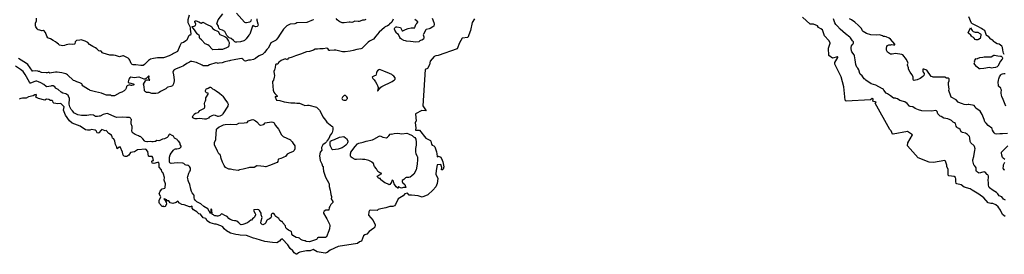
# Model space of a CAD drawing. Units: inches. Extents: x 399869 to 415814, y 5476886 to 5486844.
# Drawn here: x 407113 to 407995, y 5478995 to 5479205 of the extents above; entities that cross this region are included whole.
import ezdxf

# ---------------------------------------------------------------- set-up
doc = ezdxf.new("R2010")
doc.units = ezdxf.units.IN
doc.header["$MEASUREMENT"] = 0
doc.layers.add('LA_CONTOUR_10M', color=7, linetype='Continuous', true_color=0x9bbe27)

msp = doc.modelspace()

# ---------------------------------------------------------------- linework, layer by layer
at = {"layer": 'LA_CONTOUR_10M'}
for points, elevation in [([(407264.816, 5479208.575), (407263.892, 5479204.456), (407263.787, 5479202.368), (407263.87, 5479201.959), (407265.524, 5479198.436), (407265.916, 5479197.231), (407265.823, 5479196.086), (407266.417, 5479191.808), (407266.124, 5479190.849), (407265.268, 5479190.629), (407264.508, 5479189.754), (407262.815, 5479186.345), (407262.116, 5479185.54), (407259.917, 5479184.222), (407257.925, 5479183.554), (407256.597, 5479181.303), (407254.519, 5479176.197), (407252.586, 5479175.13), (407250.94, 5479174.396), (407250.053, 5479173.667), (407246.961, 5479172.196), (407242.857, 5479170.727), (407242.071, 5479170.57), (407236.639, 5479170.42), (407232.978, 5479169.862), (407230.383, 5479169.324), (407228.671, 5479167.942), (407225.005, 5479164.458), (407223.917, 5479163.668), (407223.219, 5479163.446), (407221.793, 5479163.522), (407217.093, 5479164.245), (407214.898, 5479164.293), (407213.901, 5479164.525), (407213.02, 5479165.496), (407211.899, 5479168.253), (407211.382, 5479169.171), (407210.208, 5479170.165), (407206.167, 5479172.276), (407205.548, 5479172.27), (407202.609, 5479171.434), (407198.863, 5479172.663), (407197.079, 5479172.966), (407193.939, 5479172.955), (407187.983, 5479174.572), (407187.304, 5479175.006), (407186.073, 5479176.308), (407185.594, 5479176.571), (407184.718, 5479176.482), (407184.069, 5479176.733), (407182.169, 5479178.514), (407181.045, 5479179.397), (407178.674, 5479180.573), (407175.744, 5479182.421), (407174.277, 5479184.013), (407171.91, 5479185.367), (407169.09, 5479186.397), (407168.314, 5479186.476), (407167.018, 5479186.366), (407164.063, 5479185.815), (407163.337, 5479185.212), (407162.976, 5479184.632), (407162.684, 5479183.101), (407162.561, 5479182.917), (407162.194, 5479182.786), (407160.406, 5479182.519), (407157.931, 5479182.633), (407156.34, 5479182.488), (407154.959, 5479182.189), (407153.299, 5479181.518), (407151.487, 5479181.229), (407150.364, 5479181.426), (407148.765, 5479181.916), (407147.853, 5479182.529), (407146.852, 5479183.621), (407145.408, 5479184.639), (407143.153, 5479185.907), (407140.925, 5479187.405), (407139.036, 5479188.063), (407138.377, 5479188.465), (407137.415, 5479189.685), (407136.233, 5479193.186), (407134.853, 5479194.93), (407134.623, 5479194.979), (407133.408, 5479194.529), (407132.984, 5479194.539), (407131.298, 5479195.091), (407129.742, 5479195.427), (407128.828, 5479196.388), (407127.699, 5479198.258), (407127.421, 5479198.947), (407127.253, 5479199.842), (407127.33, 5479201.408), (407128.193, 5479203.665), (407128.376, 5479206.012)], 30), ([(407325.478, 5479205.248), (407325.469, 5479204.054), (407326.384, 5479200.979), (407326.616, 5479199.679), (407326.516, 5479199.033), (407325.878, 5479198.561), (407324.678, 5479198.156), (407322.988, 5479198.744), (407321.924, 5479199.329), (407321.267, 5479197.768), (407319.216, 5479191.703), (407318.518, 5479190.668), (407315.923, 5479187.416), (407314.627, 5479186.048), (407313.825, 5479185.637), (407311.047, 5479184.884), (407307.783, 5479184.435), (407306.509, 5479184.568), (407305.905, 5479184.865), (407304.635, 5479185.881), (407302.593, 5479187.874), (407300.806, 5479188.341), (407300.057, 5479188.816), (407299.524, 5479189.579), (407298.773, 5479190.291), (407297.276, 5479193.475), (407296.839, 5479194.014), (407294.9, 5479195.136), (407292.683, 5479195.823), (407291.853, 5479196.556), (407291.592, 5479197.01), (407291.229, 5479198.645), (407289.803, 5479201.278), (407289.894, 5479201.823), (407290.99, 5479204.45), (407295.169, 5479209.735)], 30), ([(407307.409, 5479210.295), (407314.549, 5479202.39), (407315.308, 5479202.084), (407316.222, 5479202.023), (407319.164, 5479202.54), (407319.992, 5479202.943), (407320.617, 5479203.633), (407320.758, 5479204.727)], 30), ([(407423.086, 5479204.777), (407422.42, 5479204.426), (407421.803, 5479204.283), (407420.166, 5479204.129), (407418.164, 5479203.202), (407417.089, 5479202.942), (407416.196, 5479202.854), (407413.348, 5479203.171), (407412.78, 5479203.075), (407411.446, 5479202.24), (407410.651, 5479202.011), (407409.072, 5479202.333), (407408.281, 5479202.354), (407403.896, 5479201.859), (407401.81, 5479201.815), (407399.832, 5479202.595), (407398.895, 5479203.159), (407397.483, 5479204.337), (407396.543, 5479205.592)], 20), ([(407482.465, 5479205.83), (407484.029, 5479202.032), (407484.367, 5479200.496), (407483.972, 5479198.786), (407483.102, 5479198.059), (407480.722, 5479196.69), (407479.959, 5479196.369), (407477.235, 5479195.767), (407476.581, 5479195.184), (407476.034, 5479193.827), (407474.701, 5479191.568), (407474.561, 5479190.95), (407475.031, 5479189.33), (407475.146, 5479188.31), (407474.847, 5479187.005), (407473.372, 5479186.198), (407472.075, 5479185.968), (407471.434, 5479185.666), (407470.558, 5479184.875), (407467.814, 5479184.546), (407463.167, 5479185.073), (407459.685, 5479185.267), (407458.588, 5479185.516), (407457.301, 5479186.03), (407455.12, 5479187.182), (407454.287, 5479187.806), (407453.658, 5479188.612), (407452.487, 5479191.434), (407451.006, 5479192.341), (407450.655, 5479192.682), (407448.968, 5479195.197), (407448.799, 5479196.042), (407448.819, 5479196.737), (407449.12, 5479197.403), (407449.628, 5479197.901), (407450.287, 5479198.088), (407450.965, 5479198.098), (407454.065, 5479197.678), (407454.55, 5479196.991), (407455.632, 5479194.708), (407456.363, 5479194.457), (407458.625, 5479195.782), (407461.175, 5479196.703), (407463.686, 5479197.147), (407466.528, 5479197.258), (407466.895, 5479197.377), (407467.242, 5479198.547), (407468.031, 5479200.19), (407468.762, 5479201.286), (407469.685, 5479202.289), (407469.79, 5479202.587), (407466.972, 5479204.77)], 10), ([(407994.844, 5479173.327), (407994.08, 5479174.755), (407993.758, 5479175.703), (407993.445, 5479177.467), (407993.329, 5479179.726), (407992.711, 5479180.82), (407990.339, 5479182.608), (407988.457, 5479183.047), (407985.93, 5479184.347), (407985.321, 5479184.963), (407984.618, 5479186.161), (407983.63, 5479186.517), (407982.767, 5479187.065), (407980.894, 5479189.118), (407979.398, 5479190.015), (407978.898, 5479190.487), (407978.462, 5479191.274), (407977.41, 5479194.784), (407975.478, 5479195.847), (407974.392, 5479196.678), (407971.215, 5479198.627), (407968.18, 5479199.877), (407965.751, 5479201.056), (407965.473, 5479201.415), (407963.028, 5479207.169)], 30), ([(407447.692, 5479204.904), (407446.445, 5479202.486), (407444.447, 5479200.453), (407443.981, 5479200.016), (407442.529, 5479199.064), (407440.549, 5479198.087), (407439.736, 5479197.556), (407435.05, 5479193.429), (407432.107, 5479189.727), (407429.894, 5479187.223), (407426.445, 5479185.353), (407425.278, 5479184.593), (407423.906, 5479183.378), (407422.184, 5479181.378), (407420.334, 5479179.615), (407419.434, 5479178.891), (407418.568, 5479178.507), (407414.982, 5479177.768), (407411.742, 5479176.853), (407409.046, 5479176.264), (407404.513, 5479175.735), (407402.288, 5479175.881), (407399.855, 5479176.529), (407396.21, 5479177.174), (407394.871, 5479177.233), (407391.049, 5479176.989), (407390.392, 5479177.091), (407389.999, 5479177.431), (407389.128, 5479178.872), (407388.215, 5479179.023), (407384.937, 5479178.62), (407383.896, 5479178.353), (407382.031, 5479178.515), (407379.948, 5479178.197), (407377.664, 5479178.253), (407376.188, 5479177.414), (407372.697, 5479176.234), (407370.015, 5479175.897), (407369.076, 5479175.645), (407365.527, 5479173.905), (407360.148, 5479172.281), (407357.077, 5479171.053), (407354.181, 5479170.087), (407353.236, 5479169.519), (407353.083, 5479168.788), (407351.015, 5479169.406), (407350.415, 5479169.353), (407349.542, 5479169.063), (407347.406, 5479168.003), (407345.732, 5479166.955), (407345.065, 5479166.345), (407344.345, 5479164.896), (407344.114, 5479164.685), (407342.893, 5479164.746), (407342.393, 5479164.481), (407342.154, 5479164.021), (407341.692, 5479160.274), (407341.504, 5479159.593), (407340.725, 5479158.288), (407341.292, 5479154.376), (407341.19, 5479153.005), (407340.491, 5479150.583), (407339.696, 5479149.271), (407339.487, 5479148.626), (407340.006, 5479145.2), (407340.126, 5479141.355), (407340.734, 5479139.654), (407341.532, 5479138.632), (407343.867, 5479136.438), (407343.758, 5479135.862), (407343.186, 5479135.457), (407342.008, 5479135.739), (407342.034, 5479135.237), (407342.449, 5479133.918), (407343.052, 5479132.613), (407343.384, 5479132.458), (407346.039, 5479132.252), (407350.064, 5479131.024), (407355.967, 5479130.204), (407357.566, 5479130.087), (407359.565, 5479130.125), (407361.36, 5479129.847), (407363.136, 5479129.994), (407363.808, 5479129.83), (407367.921, 5479128.067), (407368.642, 5479127.862), (407370.834, 5479128.062), (407372.18, 5479128.052), (407378.852, 5479126.3), (407381.648, 5479123.622), (407383.337, 5479120.446), (407384.594, 5479117.697), (407387.078, 5479114.572), (407388.144, 5479112.962), (407392.706, 5479109.376), (407393.156, 5479108.958), (407393.676, 5479107.874), (407393.703, 5479106.761), (407393.573, 5479106.007), (407393.005, 5479103.547), (407392.772, 5479103.112), (407391.312, 5479101.239), (407389.901, 5479098.236), (407388.572, 5479096.518), (407387.818, 5479095.22), (407386.711, 5479094.039), (407384.774, 5479092.614), (407383.491, 5479090.158), (407383.321, 5479089.344), (407383.851, 5479087.704), (407382.114, 5479085.895), (407381.77, 5479082.592), (407382.114, 5479078.639), (407383.192, 5479076.821), (407383.711, 5479075.686), (407384.273, 5479073.51), (407384.91, 5479073.169), (407385.085, 5479072.852), (407385.017, 5479071.712), (407385.286, 5479068.95), (407386.021, 5479066.405), (407387.068, 5479063.671), (407390.129, 5479058.26), (407390.322, 5479057.575), (407390.449, 5479055.216), (407391.257, 5479052.054), (407391.37, 5479050.208), (407391.807, 5479048.263), (407392.41, 5479046.322), (407392.449, 5479045.839), (407392.132, 5479044.107), (407393.588, 5479041.992), (407393.525, 5479040.917), (407391.697, 5479039.069), (407390.768, 5479037.485), (407390.441, 5479036.621), (407389.963, 5479034.245), (407388.968, 5479034.071), (407387.72, 5479034.145), (407387.339, 5479033.97), (407385.938, 5479033.152), (407385.389, 5479032.06), (407385.37, 5479031.417), (407387.267, 5479027.856), (407388.286, 5479026.25), (407390.631, 5479021.717), (407390.982, 5479020.239), (407390.486, 5479017.331), (407390.017, 5479015.673), (407387.859, 5479010.378), (407387.284, 5479009.811), (407387.039, 5479009.682), (407384.691, 5479009.551), (407382.042, 5479009.768), (407380.419, 5479009.557), (407379.924, 5479009.241), (407379.457, 5479008.347), (407379.122, 5479007.997), (407372.836, 5479005.685), (407369.718, 5479005.941), (407368.933, 5479006.514), (407368.282, 5479006.795), (407367.06, 5479006.861), (407366.165, 5479007.119), (407364.857, 5479007.926), (407364.112, 5479008.703), (407363.633, 5479008.971), (407362.724, 5479009.286), (407360.789, 5479009.539), (407357.854, 5479011.381), (407357.015, 5479012.536), (407356.849, 5479013.596), (407356.497, 5479014.609), (407355.817, 5479015.3), (407353.837, 5479016.225), (407352.813, 5479017.084), (407351.614, 5479018.402), (407351.283, 5479020.042), (407348.753, 5479022.733), (407348.41, 5479023.606), (407348.195, 5479023.84), (407347.55, 5479023.946), (407346.279, 5479024.765), (407345.139, 5479026.642), (407344.448, 5479027.33), (407342.557, 5479028.464), (407341.961, 5479028.963), (407341.629, 5479030.035), (407341.202, 5479030.734), (407340.75, 5479031.073), (407340.134, 5479031.259), (407339.372, 5479031.1), (407338.725, 5479030.642), (407338.466, 5479029.906), (407338.445, 5479029.166), (407338.607, 5479028.328), (407338.389, 5479027.688), (407338.047, 5479027.299), (407336.902, 5479026.241), (407335.807, 5479025.855), (407334.912, 5479025.17), (407334.288, 5479024.456), (407333.553, 5479022.802), (407332.785, 5479021.985), (407330.82, 5479021.042), (407330.315, 5479021.307), (407329.052, 5479022.563), (407329.432, 5479024.584), (407330.253, 5479027.4), (407329.487, 5479030.073), (407329.55, 5479031.38), (407328.065, 5479033.927), (407327.448, 5479034.509), (407326.594, 5479034.764), (407323.43, 5479034.497), (407322.789, 5479034.299), (407322.55, 5479033.914), (407324.144, 5479031.011), (407324.34, 5479030.452), (407324.285, 5479029.972), (407323.497, 5479027.972), (407322.838, 5479027.199), (407321.594, 5479026.218), (407320.913, 5479025.3), (407320.225, 5479025.045), (407318.821, 5479023.917), (407317.136, 5479022.794), (407312.964, 5479021.186), (407311.555, 5479020.857), (407310.821, 5479021.205), (407309.313, 5479022.873), (407307.621, 5479024.168), (407306.745, 5479024.544), (407305.586, 5479024.601), (407304.003, 5479024.967), (407301.767, 5479025.837), (407300.614, 5479026.603), (407298.939, 5479028.467), (407296.786, 5479029.415), (407294.707, 5479030.583), (407294.064, 5479030.691), (407293.592, 5479030.471), (407292.365, 5479029.446), (407290.603, 5479028.805), (407289.969, 5479028.691), (407289.244, 5479029.009), (407287.992, 5479029.17), (407287.452, 5479029.402), (407286.772, 5479029.927), (407285.726, 5479030.231), (407285.418, 5479030.626), (407285.276, 5479034.362), (407284.951, 5479035.061), (407284.618, 5479035.151), (407284.352, 5479034.423), (407284.431, 5479031.555), (407284.183, 5479031.265), (407281.668, 5479035.279), (407278.09, 5479037.309), (407275.354, 5479039.76), (407271.86, 5479041.632), (407270.507, 5479042.655), (407269.696, 5479044.034), (407269.307, 5479045.222), (407269.348, 5479046.924), (407269.015, 5479047.89), (407267.625, 5479049.644), (407267.101, 5479050.756), (407266.432, 5479052.889), (407265.519, 5479056.925), (407264.263, 5479059.715), (407263.955, 5479060.64), (407263.625, 5479062.349), (407263.593, 5479063.704), (407263.721, 5479064.224), (407264.801, 5479067.319), (407265.258, 5479068.285), (407265.937, 5479069.258), (407266.196, 5479069.926), (407266.242, 5479070.783), (407266.065, 5479071.709), (407265.15, 5479073.331), (407264.425, 5479074.079), (407263.644, 5479074.287), (407262.831, 5479074.213), (407262.221, 5479074.334), (407261.444, 5479074.792), (407260.053, 5479075.946), (407259.181, 5479076.197), (407254.29, 5479076.409), (407248.989, 5479075.85), (407248.253, 5479076.074), (407247.722, 5479076.544), (407247.402, 5479077.185), (407247.288, 5479078.032), (407247.299, 5479079.937), (407247.479, 5479081.63), (407248.075, 5479083.591), (407248.923, 5479085.021), (407251.025, 5479087.861), (407251.858, 5479088.711), (407252.781, 5479089.087), (407253.772, 5479089.052), (407255.322, 5479089.404), (407256.648, 5479089.502), (407257.707, 5479090.814), (407257.778, 5479091.503), (407257.014, 5479092.964), (407256.785, 5479094.111), (407255.713, 5479095.685), (407254.919, 5479096.262), (407254.136, 5479097.308), (407253.66, 5479097.742), (407251.755, 5479098.617), (407250.804, 5479100.208), (407249.852, 5479101.033), (407247.707, 5479102.094), (407247.149, 5479101.686), (407245.746, 5479099.649), (407245.124, 5479099.19), (407242.831, 5479098.024), (407241.066, 5479097.538), (407238.771, 5479096.506), (407237.734, 5479096.298), (407236.126, 5479096.426), (407234.948, 5479095.687), (407234.145, 5479095.412), (407232.669, 5479095.207), (407231.55, 5479095.285), (407229.914, 5479095.654), (407227.788, 5479095.18), (407226.939, 5479095.269), (407225.683, 5479095.698), (407225.047, 5479096.2), (407223.431, 5479098.002), (407221.601, 5479099.777), (407221.079, 5479100.097), (407220.528, 5479100.178), (407219.449, 5479100.594), (407216.677, 5479101.899), (407214.872, 5479102.958), (407213.982, 5479103.89), (407213.585, 5479105.507), (407213.903, 5479107.19), (407213.879, 5479108.934), (407213.166, 5479111.381), (407212.976, 5479112.603), (407212.95, 5479113.187), (407213.253, 5479115.119), (407212.867, 5479115.903), (407212.446, 5479116.401), (407212.025, 5479116.743), (407211.409, 5479117.004), (407208.856, 5479116.976), (407205.386, 5479117.252), (407200.095, 5479117.068), (407198.544, 5479117.562), (407192.408, 5479120.458), (407191.515, 5479120.724), (407187.93, 5479119.605), (407185.15, 5479118.316), (407184.374, 5479118.104), (407182.847, 5479117.956), (407181.058, 5479118.044), (407179.301, 5479119.036), (407176.868, 5479119.371), (407173.476, 5479118.742), (407171.124, 5479118.682), (407168.683, 5479118.875), (407165.253, 5479119.429), (407162.775, 5479120.497), (407161.974, 5479120.956), (407161.546, 5479121.412), (407160.577, 5479123.007), (407159.362, 5479124.076), (407158.089, 5479126.523), (407157.687, 5479127.657), (407157.57, 5479128.909), (407157.746, 5479134.138), (407157.02, 5479136.226), (407156.502, 5479136.889), (407155.948, 5479137.337), (407155.377, 5479137.75), (407154.466, 5479138.139), (407151.804, 5479138.673), (407150.405, 5479139.694), (407147.633, 5479142.201), (407145.942, 5479143.01), (407145.529, 5479143.34), (407144.669, 5479144.519), (407143.148, 5479145.289), (407142.281, 5479145.456), (407141.585, 5479145.324), (407141.104, 5479144.985), (407137.471, 5479144.528), (407136.852, 5479144.75), (407134.688, 5479146.508), (407132.259, 5479147.996), (407130.141, 5479149.044), (407128.703, 5479149.455), (407127.752, 5479149.483), (407126.634, 5479149.237), (407123.032, 5479147.784), (407122.65, 5479147.872), (407121.887, 5479148.54), (407118.065, 5479155.403), (407116.304, 5479158.28), (407113.939, 5479160.051), (407109.428, 5479163.088)], 10), ([(407376.06, 5479204.755), (407375.883, 5479204.552), (407370.462, 5479202.114), (407361.482, 5479201.714), (407360.498, 5479201.142), (407359.603, 5479200.834), (407355.369, 5479200.47), (407353.588, 5479199.697), (407352.536, 5479199.027), (407351.129, 5479197.957), (407349.433, 5479196.164), (407346.324, 5479191.713), (407344.363, 5479188.311), (407342.932, 5479186.421), (407342.212, 5479185.887), (407341.609, 5479185.708), (407338.023, 5479183.946), (407337.222, 5479181.725), (407335.809, 5479179.01), (407334.621, 5479177.801), (407332.517, 5479175.303), (407330.669, 5479173.535), (407328.797, 5479172.742), (407327.77, 5479172.126), (407326.03, 5479171.341), (407324.294, 5479169.98), (407322.614, 5479169.088), (407319.958, 5479168.404), (407318.002, 5479168.302), (407315.499, 5479167.439), (407315.262, 5479167.433), (407314.502, 5479167.879), (407313.967, 5479168.304), (407313.093, 5479169.308), (407312.067, 5479169.748), (407309.939, 5479169.579), (407305.138, 5479168.522), (407301.959, 5479168.115), (407300.952, 5479167.886), (407299.707, 5479167.355), (407296.992, 5479166.909), (407294.515, 5479166.081), (407291.643, 5479165.531), (407291.056, 5479165.457), (407290.273, 5479165.582), (407289.222, 5479166.017), (407288.817, 5479166.062), (407283.286, 5479164.044), (407281.669, 5479163.166), (407277.6, 5479163.408), (407276.482, 5479163.754), (407271.444, 5479166.357), (407267.4, 5479167.08), (407266.108, 5479167.14), (407265.283, 5479166.593), (407262.931, 5479165.456), (407259.813, 5479163.269), (407257.112, 5479162.09), (407253.204, 5479160.689), (407251.623, 5479159.804), (407251.099, 5479159.372), (407250.595, 5479158.622), (407250.315, 5479157.76), (407250.867, 5479155.286), (407251.44, 5479150.675), (407251.431, 5479149.726), (407250.982, 5479147.119), (407250.461, 5479145.86), (407249.913, 5479145.443), (407248.399, 5479144.828), (407245.927, 5479144.314), (407245.254, 5479143.992), (407244.065, 5479142.787), (407243.36, 5479142.268), (407239.413, 5479140.349), (407237.981, 5479139.333), (407236.996, 5479138.823), (407235.071, 5479138.536), (407232.222, 5479138.494), (407231.4, 5479138.587), (407229.028, 5479139.478), (407228.559, 5479139.536), (407227.992, 5479139.377), (407226.793, 5479139.531), (407225.794, 5479140.154), (407225.059, 5479140.89), (407224.908, 5479141.411), (407224.715, 5479144.442), (407224.265, 5479146.099), (407224.215, 5479146.935), (407224.873, 5479148.476), (407225.744, 5479149.764), (407226.356, 5479150.399), (407226.932, 5479150.711), (407227.538, 5479150.734), (407229.14, 5479150.409), (407229.731, 5479150.499), (407228.993, 5479151.914), (407229.04, 5479153.933), (407228.684, 5479154.145), (407228.185, 5479153.779), (407226.481, 5479151.963), (407225.433, 5479151.263), (407224.533, 5479151.453), (407220.295, 5479153.011), (407219.746, 5479153.054), (407215.76, 5479152.543), (407212.732, 5479153.156), (407211.856, 5479152.451), (407211.045, 5479151.448), (407210.716, 5479150.198), (407210.252, 5479149.093), (407210.264, 5479148.711), (407211.117, 5479148.129), (407212.871, 5479147.867), (407214.858, 5479147.132), (407215.376, 5479146.807), (407215.51, 5479146.552), (407215.341, 5479146.171), (407214.822, 5479145.915), (407213.647, 5479145.627), (407213.006, 5479145.66), (407212.27, 5479146.109), (407211.496, 5479146.189), (407209.542, 5479145.3), (407209.166, 5479145.102), (407208.904, 5479144.777), (407208.487, 5479143.199), (407207.994, 5479142.228), (407206.725, 5479141.035), (407204.557, 5479139.811), (407202.756, 5479139.119), (407198.046, 5479136.348), (407195.838, 5479136.32), (407195.436, 5479136.446), (407194.475, 5479137.077), (407191.031, 5479137.128), (407189.931, 5479137.307), (407186.556, 5479138.798), (407181.213, 5479139.905), (407176.456, 5479141.289), (407175.831, 5479141.736), (407174.744, 5479142.104), (407169.981, 5479145.007), (407169.655, 5479145.312), (407169.217, 5479146.335), (407168.712, 5479147.045), (407167.092, 5479148.21), (407164.386, 5479148.992), (407162.467, 5479149.735), (407161.453, 5479150.275), (407155.975, 5479155.232), (407155.257, 5479155.792), (407154.666, 5479156.03), (407150.86, 5479156.936), (407146.743, 5479157.476), (407145.381, 5479157.475), (407141.551, 5479157.12), (407140.311, 5479156.847), (407139.263, 5479157.318), (407138.774, 5479157.301), (407137.815, 5479156.95), (407136.812, 5479156.895), (407132.875, 5479157.435), (407131.767, 5479157.752), (407131.115, 5479158.087), (407130.066, 5479158.095), (407129.457, 5479158.443), (407127.173, 5479158.827), (407125.065, 5479158.364), (407124.643, 5479158.585), (407120.444, 5479164.444), (407119.285, 5479165.373), (407112.111, 5479169.852)], 20), ([(407996.025, 5479042.915), (407994.128, 5479043.939), (407992.533, 5479045.958), (407990.346, 5479047.034), (407988.914, 5479048.734), (407987.776, 5479049.83), (407984.799, 5479051.562), (407981.578, 5479053.964), (407981.35, 5479054.244), (407980.927, 5479055.402), (407980.732, 5479056.497), (407980.772, 5479058.523), (407980.499, 5479060.835), (407980.789, 5479063.477), (407980.775, 5479064.587), (407980.041, 5479065.724), (407979.623, 5479066.145), (407977.64, 5479068.039), (407976.935, 5479068.488), (407975.529, 5479068.034), (407972.411, 5479067.343), (407971.854, 5479067.496), (407970.062, 5479068.616), (407969.656, 5479069.287), (407969.706, 5479071.418), (407969.52, 5479072.052), (407968.993, 5479073.004), (407968.012, 5479074.195), (407967.699, 5479074.761), (407966.743, 5479078.139), (407966.729, 5479079.105), (407967.504, 5479082.133), (407968.591, 5479087.945), (407968.676, 5479088.894), (407968.284, 5479091.168), (407967.992, 5479091.75), (407964.931, 5479094.398), (407964.278, 5479095.685), (407963.945, 5479098.737), (407963.605, 5479099.928), (407962.558, 5479101.346), (407962.001, 5479101.861), (407959.985, 5479103.069), (407957.279, 5479103.682), (407956.241, 5479104.222), (407955.694, 5479105.584), (407955.171, 5479106.149), (407954.089, 5479107.058), (407952.992, 5479107.705), (407952.228, 5479108.395), (407951.788, 5479109.166), (407951.021, 5479111.587), (407950.317, 5479112.292), (407949.172, 5479112.977), (407947.656, 5479114.23), (407946.396, 5479114.919), (407944.22, 5479115.765), (407940.821, 5479116.404), (407938.234, 5479117.807), (407937.5, 5479118.315), (407935.34, 5479120.311), (407934.658, 5479122.262), (407933.999, 5479123.062), (407933.096, 5479123.203), (407929.846, 5479122.716), (407921.041, 5479123.094), (407918.144, 5479123.891), (407914.954, 5479124.96), (407913.01, 5479126.658), (407910.658, 5479126.895), (407910.014, 5479127.217), (407907.774, 5479129.498), (407905.784, 5479130.981), (407904.548, 5479131.441), (407901.244, 5479132.138), (407899.085, 5479133.77), (407898.148, 5479134.141), (407897.271, 5479134.302), (407895.624, 5479134.271), (407892.884, 5479136.504), (407890.122, 5479138.15), (407889.071, 5479138.948), (407887.099, 5479141.582), (407886.675, 5479142.07), (407885.787, 5479142.733), (407879.942, 5479145.947), (407877.71, 5479146.455), (407875.762, 5479147.125), (407870.962, 5479150.44), (407870.193, 5479150.996), (407869.434, 5479151.766), (407867.435, 5479154.427), (407865.864, 5479155.722), (407865.437, 5479156.52), (407864.463, 5479159.834), (407863.592, 5479161.265), (407862.77, 5479162.218), (407862.231, 5479163.539), (407861.985, 5479164.509), (407861.426, 5479168.506), (407860.659, 5479172.14), (407860.306, 5479173.016), (407858.282, 5479175.895), (407858.059, 5479176.557), (407857.718, 5479178.688), (407857.816, 5479179.782), (407858.157, 5479181.146), (407858.51, 5479181.934), (407859.416, 5479183.052), (407859.928, 5479183.989), (407859.666, 5479184.75), (407858.821, 5479185.72), (407857.21, 5479188.454), (407856.597, 5479189.081), (407852.516, 5479191.779), (407847.781, 5479196.216), (407845.505, 5479198.757), (407844.003, 5479200.216), (407842.978, 5479201.89), (407842.654, 5479202.696), (407841.751, 5479205.199)], 10), ([(407997.674, 5479102.756), (407993.104, 5479102.465), (407990.983, 5479102.511), (407988.147, 5479102.138), (407986.648, 5479102.355), (407985.841, 5479103.167), (407985.173, 5479104.068), (407984.331, 5479105.605), (407983.926, 5479106.92), (407983.586, 5479107.451), (407980.483, 5479109.88), (407978.455, 5479111.849), (407977.401, 5479113.115), (407976.722, 5479115.164), (407974.871, 5479119.604), (407973.119, 5479122.643), (407969.301, 5479125.279), (407968.654, 5479126.73), (407967.705, 5479127.865), (407963.185, 5479128.806), (407962.563, 5479128.787), (407961.064, 5479128.331), (407958.989, 5479128.537), (407957.52, 5479129.231), (407955.719, 5479129.748), (407953.491, 5479130.904), (407951.647, 5479132.779), (407947.308, 5479135.301), (407946.891, 5479136.193), (407945.257, 5479141.088), (407945.539, 5479142.53), (407944.825, 5479146.492), (407945, 5479148.442), (407945.557, 5479149.763), (407945.343, 5479151.494), (407944.827, 5479152.166), (407943.203, 5479152.355), (407941.552, 5479153.072), (407932.203, 5479153.079), (407931.118, 5479153.194), (407930.479, 5479153.398), (407929.308, 5479153.851), (407925.53, 5479159.322), (407924.687, 5479159.75), (407922.753, 5479160.225), (407921.96, 5479160.158), (407922.006, 5479158.606), (407922.142, 5479157.699), (407923.174, 5479156.402), (407923.114, 5479155.887), (407922.763, 5479154.51), (407921.983, 5479153.647), (407919.46, 5479152.07), (407916.923, 5479150.895), (407915.437, 5479150.378), (407914.12, 5479150.191), (407913.544, 5479150.424), (407913.23, 5479150.958), (407913.128, 5479151.468), (407913.137, 5479153.454), (407912.028, 5479155.388), (407910.432, 5479157.586), (407909.14, 5479160.376), (407908.961, 5479161.388), (407908.203, 5479163.762), (407908.277, 5479164.433), (407908.673, 5479165.593), (407908.506, 5479166.396), (407907.242, 5479168.797), (407903.885, 5479173.091), (407902.974, 5479173.517), (407897.558, 5479174.438), (407894.338, 5479173.847), (407892.942, 5479173.793), (407891.996, 5479174.175), (407891.041, 5479174.792), (407890.255, 5479175.373), (407889.894, 5479175.97), (407889.464, 5479177.37), (407889.307, 5479179.105), (407889.652, 5479180.679), (407890.196, 5479181.377), (407890.815, 5479181.77), (407891.383, 5479181.935), (407893.212, 5479182.192), (407894.189, 5479182.281), (407895.765, 5479182.052), (407896.685, 5479182.128), (407896.791, 5479182.617), (407892.898, 5479187.267), (407891.742, 5479188.186), (407889.05, 5479189.329), (407887.797, 5479189.657), (407886.574, 5479189.594), (407885.669, 5479190.21), (407883.883, 5479190.799), (407883.031, 5479190.933), (407880.504, 5479190.702), (407875.261, 5479191.005), (407871.44, 5479192.099), (407868.447, 5479194.132), (407867.942, 5479194.688), (407866.955, 5479196.805), (407864.419, 5479199.412), (407861.14, 5479202.41), (407858.111, 5479204.422), (407856.2, 5479205.367)], 20), ([(407996.073, 5479127.258), (407993.931, 5479133.264), (407992.587, 5479135.798), (407992.266, 5479136.887), (407992.041, 5479138.673), (407991.995, 5479139.722), (407992.189, 5479141.463), (407991.892, 5479142.072), (407991.583, 5479143.337), (407989.961, 5479144.879), (407989.784, 5479145.149), (407989.608, 5479145.911), (407989.473, 5479148.399), (407989.636, 5479150.49), (407989.845, 5479151.665), (407990.651, 5479153.44), (407991.748, 5479155.21), (407992.465, 5479155.862), (407993.137, 5479156.206), (407994.268, 5479156.513), (407995.648, 5479156.489)], 30), ([(407995.308, 5479079.541), (407993.936, 5479080.592), (407993.3, 5479081.355), (407992.754, 5479083.372), (407992.378, 5479085.525), (407992.412, 5479085.932), (407993.2, 5479086.924), (407997.98, 5479091.563)], 20), ([(407995.318, 5479069.864), (407994.713, 5479070.216), (407994.099, 5479071.064), (407993.947, 5479071.424), (407993.972, 5479073.725), (407994.2, 5479074.743), (407995.295, 5479077.15)], 20)]:
    msp.add_lwpolyline(points, dxfattribs=dict(at, elevation=elevation))
for points in [[(407995.693, 5479028.487), (407993.237, 5479030.196), (407991.29, 5479034.03), (407989.369, 5479037.025), (407987.336, 5479038.982), (407984.44, 5479040.09), (407982.864, 5479040.027), (407980.417, 5479040.608), (407976.419, 5479045.201), (407972.097, 5479048.371), (407966.14, 5479051.878), (407964.26, 5479053.283), (407958.912, 5479054.823), (407956.114, 5479056.777), (407952.304, 5479057.707), (407951.669, 5479058.069), (407951.436, 5479059.753), (407951.573, 5479062.064), (407951.269, 5479063.455), (407949.928, 5479064.172), (407945.317, 5479064.753), (407944.63, 5479065.323), (407944.714, 5479070.44), (407943.314, 5479073.09), (407943.311, 5479074.427), (407942.32, 5479077.865), (407941.472, 5479078.406), (407931.563, 5479076.72), (407927.554, 5479076.913), (407917.611, 5479081.038), (407908.137, 5479091.606), (407908.58, 5479094.291), (407912.637, 5479101.466), (407908.114, 5479104.614), (407895.196, 5479102.083), (407894.722, 5479102.237), (407893.405, 5479105.115), (407892.24, 5479106.323), (407879.064, 5479129.948), (407880.111, 5479130.822), (407877.247, 5479131.783), (407877.444, 5479133.456), (407877.273, 5479133.848), (407876.395, 5479133.925), (407875.07, 5479132.951), (407853.1, 5479131.779), (407852.409, 5479132.604), (407851.254, 5479144.501), (407848.805, 5479153.428), (407843.053, 5479164.653), (407843.146, 5479166.197), (407845.896, 5479170.661), (407845.817, 5479171.234), (407845.544, 5479171.395), (407840.958, 5479170.221), (407837.79, 5479172.613), (407837.556, 5479178.948), (407838.918, 5479183.451), (407838.814, 5479183.999), (407837.623, 5479186.035), (407833.959, 5479190.009), (407831.932, 5479195.401), (407830.652, 5479196.462), (407828.567, 5479197.584), (407827.449, 5479199.055), (407823.937, 5479200.605), (407821.652, 5479200.487), (407820.976, 5479200.688), (407814.029, 5479206.86)], [(407520.317, 5479205.312), (407518.258, 5479202.153), (407516.843, 5479194.934), (407514.503, 5479188.658), (407509.369, 5479187.999), (407506.996, 5479183.809), (407504.928, 5479178.353), (407487.971, 5479172.669), (407485.731, 5479172.321), (407484.419, 5479171.486), (407480.759, 5479167.526), (407480.07, 5479164.299), (407478.474, 5479161.03), (407476.227, 5479160.137), (407474.12, 5479127.59), (407477.109, 5479122.883), (407473.374, 5479123.356), (407467.717, 5479120.324), (407468.328, 5479113.904), (407467.686, 5479113.22), (407467.215, 5479112.12), (407467.841, 5479107.68), (407467.68, 5479105.699), (407471.101, 5479105.749), (407476.974, 5479098.473), (407481.021, 5479096.467), (407481.485, 5479095.725), (407481.802, 5479093.181), (407482.55, 5479092.316), (407483.934, 5479091.658), (407484.798, 5479090.806), (407486.427, 5479086.385), (407486.795, 5479084.564), (407486.887, 5479082.061), (407487.265, 5479081.953), (407488.168, 5479082.445), (407490.367, 5479081.476), (407491.529, 5479078.953), (407491.976, 5479077.281), (407492.933, 5479072.981), (407492.404, 5479070.796), (407491.727, 5479070.219), (407490.976, 5479070.17), (407491.227, 5479072.241), (407490.161, 5479074.957), (407486.956, 5479074.734), (407485.978, 5479069.562), (407485.869, 5479066.177), (407487.621, 5479062.348), (407486.993, 5479057.888), (407485.859, 5479055.06), (407483.213, 5479051.87), (407478.768, 5479047.781), (407473.51, 5479045.839), (407470.144, 5479046.914), (407464.102, 5479047.632), (407463.415, 5479047.393), (407461.934, 5479047.579), (407460.541, 5479049.452), (407458.019, 5479048.78), (407456.44, 5479046.943), (407451.953, 5479044.345), (407449.746, 5479039.129), (407448.788, 5479038.021), (407447.372, 5479037.379), (407444.602, 5479037.265), (407441.005, 5479036.119), (407436.545, 5479035.284), (407434.276, 5479034.584), (407433.28, 5479033.85), (407427.422, 5479034.168), (407426.381, 5479033.743), (407425.793, 5479032.537), (407425.637, 5479029.672), (407429.696, 5479024.905), (407431.37, 5479021.046), (407431.25, 5479018.95), (407430.384, 5479017.862), (407426.237, 5479014.913), (407424.057, 5479012.72), (407422.179, 5479012.165), (407421.083, 5479011.13), (407419.315, 5479006.388), (407417.353, 5479005.704), (407415.597, 5479004.34), (407398.48, 5479001.458), (407391.296, 5478998.313), (407388.511, 5478996.129), (407386.778, 5478995.492), (407379.611, 5478996.919), (407376.069, 5478998.939), (407373.255, 5478997.728), (407369.934, 5478997.608), (407364.181, 5478996.624), (407362.781, 5478995.977), (407361.444, 5478994.604), (407360.678, 5478994.614), (407358.951, 5478996.025), (407357.801, 5478997.723), (407355.439, 5478999.821), (407353.162, 5479003.145), (407348.559, 5479008.244), (407348.282, 5479008.346), (407347.179, 5479007.747), (407345.716, 5479006.482), (407343.347, 5479004.991), (407339.639, 5479005.265), (407332.822, 5479006.065), (407325.046, 5479008.445), (407322.569, 5479008.905), (407316.243, 5479011.316), (407310.65, 5479011.636), (407309.163, 5479012.063), (407306.612, 5479012.297), (407301.985, 5479013.564), (407298.405, 5479015.502), (407296.406, 5479017.355), (407295.135, 5479019.107), (407293.177, 5479020.169), (407289.006, 5479021.667), (407288.039, 5479021.633), (407283.691, 5479022.873), (407282.192, 5479023.537), (407281.045, 5479024.472), (407279.863, 5479026.512), (407277.444, 5479027.185), (407275.133, 5479030.459), (407273.483, 5479030.847), (407271.701, 5479032.527), (407268.713, 5479034.263), (407267.65, 5479035.755), (407267.715, 5479037.35), (407267.278, 5479037.582), (407265.839, 5479036.996), (407265.156, 5479037.014), (407260.424, 5479038.813), (407258.495, 5479039.184), (407256.246, 5479040.301), (407254.85, 5479042.195), (407253.242, 5479041.038), (407250.36, 5479040.016), (407248.058, 5479040.666), (407246.623, 5479042.482), (407245.01, 5479042.4), (407245.101, 5479043.249), (407243.584, 5479044.041), (407242.486, 5479044.243), (407242.277, 5479044.164), (407242.456, 5479043.804), (407243.527, 5479042.705), (407244.341, 5479041.339), (407244.546, 5479039.609), (407243.339, 5479037.275), (407242.702, 5479037.188), (407241.608, 5479037.787), (407241.337, 5479037.336), (407240.75, 5479037.286), (407238.403, 5479040.058), (407238.119, 5479041.076), (407238.18, 5479042.705), (407239.478, 5479045.89), (407239.42, 5479046.532), (407238.224, 5479048.623), (407239.021, 5479051.01), (407240.93, 5479053.079), (407243.111, 5479053.788), (407243.344, 5479054.388), (407243.699, 5479057.776), (407242.496, 5479060.974), (407242.946, 5479063.206), (407242.125, 5479066.381), (407241.4, 5479067.95), (407240.84, 5479068.021), (407240.485, 5479068.602), (407240.056, 5479070.331), (407237.994, 5479072.584), (407238.051, 5479075.254), (407237.73, 5479076.804), (407236.721, 5479076.855), (407233.406, 5479075.82), (407231.929, 5479076.299), (407231.585, 5479077.893), (407232.007, 5479078.666), (407232.395, 5479078.389), (407232.99, 5479078.488), (407232.502, 5479081.239), (407231.79, 5479082.006), (407229.255, 5479082.037), (407228.682, 5479082.551), (407227.957, 5479086.667), (407226.224, 5479088.614), (407218.813, 5479088.059), (407216.151, 5479086.327), (407212.552, 5479085.791), (407210.967, 5479083.407), (407209.289, 5479082.226), (407207.587, 5479082.251), (407206.737, 5479082.575), (407205.894, 5479083.383), (407205.378, 5479086.095), (407203.182, 5479090.843), (407202.156, 5479090.471), (407200.347, 5479088.974), (407200.34, 5479090.607), (407198.978, 5479092.762), (407198.443, 5479095.907), (407197.521, 5479097.967), (407196.347, 5479098.685), (407196.145, 5479099.857), (407195.409, 5479101.228), (407193.037, 5479102.571), (407190.684, 5479105.348), (407189.637, 5479105.229), (407186.897, 5479106.243), (407186.024, 5479105.826), (407184.11, 5479103.414), (407183.181, 5479103.041), (407182.521, 5479103.421), (407181.615, 5479105.146), (407180.731, 5479105.736), (407177.48, 5479106.28), (407176.132, 5479105.8), (407173.797, 5479105.616), (407172.213, 5479106.052), (407167.509, 5479109.284), (407160.106, 5479112.038), (407157.954, 5479113.913), (407154.306, 5479119.209), (407152.587, 5479123.56), (407153.01, 5479126.689), (407150.084, 5479129.595), (407147.253, 5479129.168), (407143.828, 5479129.913), (407143.289, 5479130.396), (407142.809, 5479131.776), (407142.197, 5479132.137), (407140.771, 5479132.134), (407139.454, 5479133.017), (407137.207, 5479133.384), (407135.807, 5479132.622), (407130.156, 5479134.064), (407127.773, 5479135.338), (407128.347, 5479137.402), (407127.843, 5479137.67), (407126.808, 5479137.435), (407125.179, 5479136.531), (407121.124, 5479135.481), (407118.972, 5479134.424), (407115.725, 5479134.487), (407114.382, 5479134.12), (407112.648, 5479133.439)]]:
    msp.add_lwpolyline(points, dxfattribs=at)
for points, elevation in [([(407285.173, 5479198.249), (407285.811, 5479196.806), (407286.381, 5479196.314), (407287.755, 5479195.468), (407290.447, 5479194.193), (407290.91, 5479193.858), (407292.43, 5479191.29), (407296.904, 5479189.467), (407297.924, 5479188.906), (407298.42, 5479188.4), (407300.161, 5479185.415), (407300.751, 5479184.096), (407300.39, 5479181.176), (407300.225, 5479180.482), (407300.04, 5479180.244), (407298.362, 5479179.401), (407294.751, 5479178.025), (407290.819, 5479177.978), (407286.214, 5479177.708), (407285.211, 5479178.624), (407282.865, 5479181.242), (407281.553, 5479182.166), (407279.263, 5479183.067), (407276.016, 5479186.468), (407274.472, 5479187.803), (407274.143, 5479188.416), (407274.104, 5479189.944), (407273.854, 5479190.479), (407272.439, 5479191.477), (407272.029, 5479191.971), (407269.787, 5479195.407), (407268.428, 5479196.941), (407267.606, 5479198.113), (407267.672, 5479198.553), (407269.468, 5479198.906), (407270.618, 5479199.491), (407270.928, 5479200.444), (407270.14, 5479202.624), (407270.175, 5479203.19), (407270.582, 5479203.678), (407271.237, 5479203.586), (407273.689, 5479202.708), (407275.029, 5479201.766), (407275.789, 5479201.51), (407277.126, 5479202.31), (407281.09, 5479200.209), (407284.475, 5479198.877)], 30), ([(407963.825, 5479195.801), (407964.567, 5479197.278), (407965.99, 5479195.025), (407966.999, 5479193.985), (407967.81, 5479193.6), (407968.777, 5479193.438), (407971.076, 5479193.345), (407971.869, 5479192.996), (407972.444, 5479192.447), (407973.398, 5479191.967), (407973.802, 5479191.485), (407973.892, 5479190.75), (407973.1, 5479187.628), (407971.625, 5479186.749), (407971.152, 5479186.593), (407969.552, 5479186.487), (407968.821, 5479186.715), (407967.912, 5479187.975), (407967.206, 5479188.621), (407965.96, 5479189.347), (407965.442, 5479189.824), (407964.719, 5479190.824), (407962.739, 5479192.423), (407962.562, 5479192.941), (407962.643, 5479193.569)], 30), ([(407992.015, 5479171.879), (407992.788, 5479171.132), (407993.183, 5479170.343), (407993.334, 5479169.87), (407993.06, 5479169.224), (407991.227, 5479167.241), (407990.818, 5479166.489), (407990.284, 5479164.972), (407989.028, 5479162.926), (407988.347, 5479162.344), (407986.849, 5479161.788), (407984.906, 5479161.345), (407983.694, 5479161.301), (407981.179, 5479161.691), (407978.264, 5479161.073), (407976.429, 5479160.824), (407973.318, 5479160.544), (407972.227, 5479160.638), (407969.83, 5479162.741), (407968.416, 5479164.511), (407967.836, 5479165.453), (407968.361, 5479166.668), (407968.175, 5479167.558), (407968.514, 5479168.341), (407969.62, 5479169.982), (407970.443, 5479169.689), (407970.899, 5479169.773), (407972.968, 5479170.785), (407975.487, 5479171.036), (407976.765, 5479171.355), (407978.086, 5479171.461), (407983.14, 5479171.355), (407985.562, 5479172.774), (407986.04, 5479172.879), (407989.161, 5479172.185), (407991.45, 5479172.035)], 30), ([(407285.941, 5479142.771), (407287.204, 5479142.153), (407289.145, 5479140.883), (407292.1, 5479138.794), (407294.298, 5479137.046), (407295.255, 5479136.008), (407296.921, 5479133.461), (407299.407, 5479130.08), (407299.995, 5479128.863), (407299.727, 5479127.551), (407299.466, 5479127.031), (407295.235, 5479120.272), (407294.884, 5479119.809), (407294.139, 5479119.267), (407292.543, 5479118.358), (407291.239, 5479117.895), (407290.69, 5479117.963), (407288.664, 5479118.834), (407286.603, 5479119.186), (407285.167, 5479118.408), (407282.754, 5479117.369), (407282.154, 5479116.514), (407280.927, 5479115.745), (407280.111, 5479115.434), (407278.606, 5479115.453), (407274.396, 5479116.062), (407272.21, 5479115.854), (407270.261, 5479115.93), (407269.447, 5479116.144), (407268.917, 5479116.457), (407268.396, 5479116.849), (407268.017, 5479117.549), (407268.445, 5479118.701), (407268.993, 5479119.503), (407269.503, 5479120.002), (407270.547, 5479120.788), (407272.897, 5479121.506), (407273.612, 5479122.004), (407274.554, 5479123.178), (407274.999, 5479123.555), (407276.362, 5479124.341), (407278.581, 5479125.285), (407278.782, 5479125.702), (407278.941, 5479126.255), (407278.98, 5479127.26), (407278.669, 5479129.674), (407279.013, 5479130.782), (407279.662, 5479131.93), (407279.896, 5479132.789), (407279.949, 5479134.522), (407280.443, 5479135.587), (407281.863, 5479137.998), (407281.838, 5479138.926), (407280.574, 5479139.256), (407279.889, 5479139.596), (407279.614, 5479140.227), (407279.687, 5479141.123), (407280.117, 5479142.333), (407280.557, 5479142.867), (407281.343, 5479142.914), (407282.06, 5479143.211), (407283.459, 5479144.068), (407284.049, 5479144.262), (407284.791, 5479143.902)], 20), ([(407339.964, 5479112.927), (407340.625, 5479112.51), (407340.963, 5479112.091), (407342.194, 5479109.969), (407344.813, 5479106.621), (407347.757, 5479101.538), (407349.083, 5479100.131), (407355.579, 5479097.192), (407356.053, 5479096.426), (407357.315, 5479095.204), (407358.128, 5479093.683), (407359.445, 5479091.678), (407359.527, 5479091.272), (407359.636, 5479089.889), (407359.517, 5479088.989), (407358.837, 5479087.56), (407358.1, 5479086.649), (407357.599, 5479086.298), (407355.082, 5479085.461), (407352.604, 5479084.357), (407351.174, 5479082.266), (407349.872, 5479081.394), (407348.654, 5479080.816), (407346.945, 5479080.413), (407345.031, 5479079.772), (407344.634, 5479079.447), (407344.209, 5479077.695), (407343.676, 5479076.782), (407336.994, 5479073.997), (407333.713, 5479072.948), (407333.33, 5479072.876), (407331.831, 5479073.265), (407329.22, 5479073.617), (407325.931, 5479073.852), (407325.474, 5479073.737), (407323.175, 5479072.406), (407322.177, 5479072.158), (407318.99, 5479072.175), (407318.022, 5479072.074), (407313.263, 5479070.841), (407310.001, 5479070.329), (407308.758, 5479069.48), (407304.313, 5479070.054), (407302.064, 5479070.677), (407300.553, 5479070.927), (407297.468, 5479072.41), (407296.339, 5479074.015), (407294.741, 5479077.181), (407293.588, 5479080.34), (407292.936, 5479083.21), (407292.512, 5479083.796), (407291.483, 5479084.644), (407290.205, 5479086.802), (407287.722, 5479092.698), (407287.659, 5479093.836), (407287.795, 5479094.544), (407288.734, 5479097.203), (407289.243, 5479102.994), (407289.292, 5479105.62), (407289.522, 5479106.552), (407290.119, 5479107.283), (407291.938, 5479108.623), (407293.456, 5479109.237), (407295.767, 5479110.418), (407297.278, 5479110.651), (407301.751, 5479111.002), (407307.275, 5479110.72), (407309.493, 5479112.026), (407314.303, 5479112.236), (407317.006, 5479112.652), (407318.192, 5479113.919), (407319.047, 5479114.405), (407320.836, 5479114.999), (407321.978, 5479115.218), (407323.403, 5479114.646), (407324.353, 5479114.059), (407325.46, 5479113.112), (407327.818, 5479110.586), (407328.388, 5479110.244), (407328.882, 5479110.176), (407330.331, 5479110.383), (407331.608, 5479110.751), (407332.093, 5479111.091), (407332.704, 5479112.09), (407333.005, 5479112.249), (407338.569, 5479113.159)], 20), ([(407407.154, 5479096.07), (407407.072, 5479095.344), (407406.594, 5479094.303), (407406.062, 5479093.242), (407405.319, 5479092.283), (407403.732, 5479091.111), (407401.835, 5479089.943), (407398.422, 5479088.655), (407393.532, 5479088.138), (407393.043, 5479088.39), (407392.742, 5479088.918), (407391.589, 5479091.277), (407391.323, 5479092.231), (407391.136, 5479094.38), (407391.194, 5479095.02), (407391.615, 5479095.946), (407392.361, 5479096.55), (407395.118, 5479097.462), (407399.588, 5479099.476), (407403.592, 5479099.92), (407405.033, 5479098.85), (407405.693, 5479098.124)], 10), ([(407461.349, 5479102.552), (407464.544, 5479101.009), (407465.855, 5479099.634), (407466.954, 5479099.116), (407467.834, 5479097.749), (407468.238, 5479094.878), (407468.315, 5479093.105), (407468.287, 5479092.365), (407467.694, 5479089.418), (407467.685, 5479085.962), (407467.913, 5479084.778), (407468.782, 5479082.873), (407469.241, 5479082.427), (407469.541, 5479081.711), (407469.526, 5479079.449), (407468.999, 5479075.208), (407468.084, 5479070.173), (407466.154, 5479066.317), (407464.441, 5479064.79), (407462.724, 5479063.617), (407461.541, 5479063.27), (407459.776, 5479063.289), (407459.209, 5479063.234), (407458.615, 5479062.992), (407457.093, 5479061.642), (407455.783, 5479060.773), (407455.708, 5479060.617), (407455.746, 5479059.633), (407455.998, 5479058.953), (407456.338, 5479058.507), (407458.057, 5479057.11), (407459.087, 5479054.507), (407456.815, 5479054.468), (407455.161, 5479053.908), (407454.225, 5479054.094), (407452.439, 5479054.878), (407452.206, 5479054.854), (407452.001, 5479053.883), (407451.69, 5479053.745), (407450.262, 5479054.938), (407449.728, 5479056.008), (407448.591, 5479057.756), (407447.874, 5479060.094), (407447.367, 5479060.75), (407446.887, 5479060.898), (407446.568, 5479060.517), (407446.013, 5479059.142), (407444.507, 5479057.153), (407444.161, 5479056.862), (407443.73, 5479056.978), (407442.616, 5479057.731), (407440.23, 5479058.611), (407436.711, 5479061.265), (407436.329, 5479061.667), (407436.281, 5479062.546), (407435.195, 5479062.525), (407434.756, 5479062.671), (407434.072, 5479062.985), (407433.83, 5479063.375), (407433.328, 5479064.431), (407433.899, 5479064.734), (407434.706, 5479065.536), (407437.404, 5479066.783), (407435.675, 5479067.572), (407433.985, 5479068.768), (407432.572, 5479071.062), (407430.917, 5479073.285), (407430.613, 5479073.896), (407430.005, 5479075.893), (407428.949, 5479076.899), (407428.818, 5479077.197), (407427.741, 5479077.801), (407425.801, 5479078.563), (407422.14, 5479079.441), (407420.204, 5479079.582), (407418.74, 5479079.874), (407414.708, 5479079.412), (407413.648, 5479079.455), (407411.057, 5479080.802), (407410.166, 5479081.486), (407409.825, 5479081.909), (407409.499, 5479082.874), (407409.42, 5479084.52), (407409.613, 5479085.489), (407409.863, 5479085.947), (407413.493, 5479091.116), (407415.686, 5479093.361), (407416.986, 5479094.094), (407420.719, 5479094.971), (407423.527, 5479095.981), (407428.98, 5479096.996), (407430.257, 5479097.502), (407434.944, 5479100.398), (407436.035, 5479100.544), (407437.298, 5479100.107), (407438.449, 5479099.385), (407441.599, 5479098.815), (407442.598, 5479099.515), (407443.695, 5479100.528), (407445.041, 5479102.114), (407445.442, 5479102.278), (407446.244, 5479102.121), (407448.62, 5479102.749), (407451.749, 5479103.1), (407455.46, 5479102.487), (407459.752, 5479102.888)], 10)]:
    msp.add_lwpolyline(points, close=True, dxfattribs=dict(at, elevation=elevation))
for points in [[(407439.29, 5479158.479), (407436.262, 5479159.787), (407435.563, 5479159.93), (407434.698, 5479159.73), (407433.675, 5479158.872), (407432.827, 5479157.716), (407432.568, 5479156.969), (407432.437, 5479155.7), (407432.039, 5479154.763), (407430.96, 5479154.196), (407429.143, 5479153.508), (407428.906, 5479153.166), (407429.092, 5479152.625), (407429.541, 5479151.966), (407430.669, 5479150.686), (407431.82, 5479149.071), (407432.995, 5479147.012), (407433.669, 5479145.559), (407434.064, 5479143.918), (407434.049, 5479143.029), (407433.651, 5479141.051), (407433.875, 5479140.935), (407436.69, 5479144.109), (407437.551, 5479144.849), (407446.707, 5479149.298), (407447.966, 5479150.035), (407448.851, 5479150.72), (407449.358, 5479151.378), (407449.481, 5479152.035), (407449.297, 5479152.622), (407448.217, 5479154.007), (407447.356, 5479154.728), (407446.304, 5479155.418), (407444.241, 5479156.452)], [(407406.769, 5479134.515), (407406.202, 5479135.479), (407404.805, 5479136.666), (407403.648, 5479136.628), (407402.294, 5479135.167), (407401.96, 5479134.681), (407401.779, 5479133.944), (407401.908, 5479133.465), (407402.171, 5479133.053), (407402.465, 5479132.868), (407403.567, 5479132.51), (407404.22, 5479132.441), (407405.151, 5479132.636), (407405.699, 5479132.949), (407406.247, 5479133.407), (407406.651, 5479133.95)]]:
    msp.add_lwpolyline(points, close=True, dxfattribs=at)

doc.saveas('drawing.dxf')
